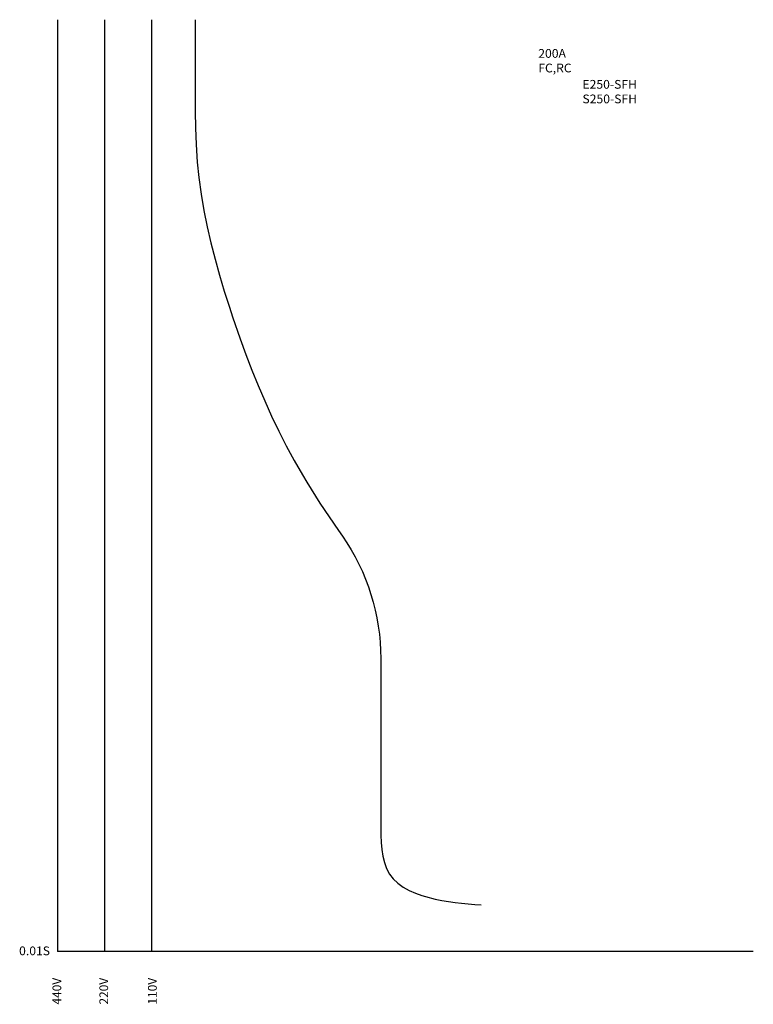
# Model space of a CAD drawing. Units: millimetres. Extents: x -24 to 181, y -15 to 260.
import ezdxf

# ---------------------------------------------------------------- set-up
doc = ezdxf.new("R2010")
doc.units = ezdxf.units.MM
for name, color, linetype in [('動作特性曲線', 7, 'Continuous'), ('基準', 7, 'Continuous'), ('機種名', 7, 'Continuous')]:
    doc.layers.add(name, color=color, linetype=linetype)
doc.styles.add('STD', font='txt')

msp = doc.modelspace()

# ---------------------------------------------------------------- linework, layer by layer
at = {"layer": '動作特性曲線'}
msp.add_lwpolyline([(25.31, 260.4), (25.3, 258.02), (25.29, 253.38), (25.28, 248.73), (25.28, 241.79), (25.28, 239.44), (25.31, 234.79), (25.39, 230.14), (25.58, 225.5), (25.91, 220.58), (26.36, 216.27), (27, 211.68), (27.77, 207.11), (28.69, 202.55), (29.72, 198.02), (30.87, 193.5), (32.12, 189.01), (33.46, 184.53), (34.87, 180.08), (35.76, 177.4), (37.9, 171.23), (39.5, 166.85), (41.18, 162.49), (42.93, 158.17), (44.76, 153.89), (46.67, 149.66), (48.67, 145.47), (50.77, 141.33), (52.96, 137.24), (55.26, 133.22), (56.47, 131.2), (60.17, 125.35), (62.75, 121.49), (65.38, 117.66), (66.45, 116.12, -0.152955), (77.17, 81.89), (77.17, 39.19), (77.17, 34.6), (77.2, 32.55), (77.29, 30.53), (77.46, 28.57), (77.75, 26.69), (78.18, 24.9), (78.79, 23.23), (79.6, 21.69), (80.62, 20.32), (81.92, 19.09), (83.41, 18.03), (85.07, 17.12), (86.84, 16.34), (88.68, 15.68), (89.63, 15.38), (92.39, 14.66), (94.24, 14.28), (96.08, 13.97), (97.92, 13.72), (99.76, 13.52), (101.59, 13.35), (103.42, 13.2), (105.26, 13.07)], format="xyb", dxfattribs=at)
at = {"layer": '基準', "color": 7}
for p, q in [((-13.1, 260.4), (-13.1, 0)), ((0, 260.4), (0, 0)), ((13.1, 260.4), (13.1, 0)), ((181.24, 0), (-13.1, 0))]:
    msp.add_line(p, q, dxfattribs=at)

# ---------------------------------------------------------------- texts
at = {"layer": '基準', "color": 7, "insert": (-23.87, 1.44), "char_height": 2.4442, "attachment_point": 1, "style": 'STD'}
msp.add_mtext('\\W1.02;\\fOsaka|b0|i0|c128;0.01S', dxfattribs=at)
at = {"layer": '基準', "color": 7, "char_height": 2.4442, "attachment_point": 1, "rotation": 90, "style": 'STD'}
for s, insert in [('\\fOsaka|b0|i0|c128;440V', (-14.54, -14.79)), ('\\fOsaka|b0|i0|c128;220V', (-1.44, -14.79)), ('\\fOsaka|b0|i0|c128;110V', (12.14, -14.79))]:
    msp.add_mtext(s, dxfattribs=dict(at, insert=insert))
at = {"layer": '機種名', "color": 7, "char_height": 2.4442, "attachment_point": 1, "style": 'STD'}
for s, insert in [('{\\fOsaka|b0|i0|c128|p0;\\W1.02;200A FC,RC}', (121.17, 252.2)), ('{\\fOsaka|b0|i0|c128|p0;\\W1.02;E250-SFH\\PS250-SFH}', (133.51, 243.56))]:
    msp.add_mtext(s, dxfattribs=dict(at, insert=insert))

doc.saveas('drawing.dxf')
